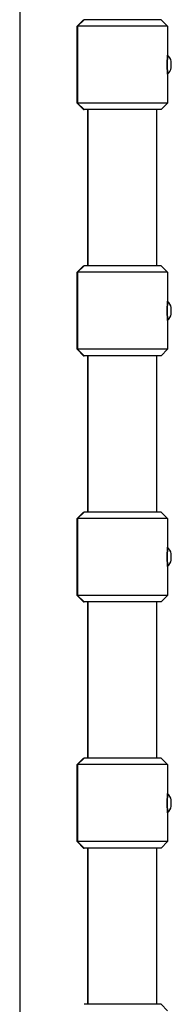
# Model space of a CAD drawing. Units: millimetres. Extents: x -7393 to 7468, y -10901 to -1508.
# Drawn here: x 2284 to 2355, y -7948 to -7488 of the extents above; entities that cross this region are included whole.
import ezdxf

# ---------------------------------------------------------------- set-up
doc = ezdxf.new("R2010")
doc.units = ezdxf.units.MM
doc.layers.add('Системный слой', color=7, linetype='Continuous')

# ---------------------------------------------------------------- blocks, each defined once
blk = doc.blocks.new('КР-02')
at = {"layer": 'Системный слой'}
for p, q in [((2283.68, -7397.22), (2283.68, -8195.02)), ((2310.59, -7490.62), (2313.59, -7487.62)), ((2310.77, -7490.62), (2313.77, -7487.62)), ((2313.59, -7487.62), (2313.77, -7487.62)), ((2349.77, -7487.62), (2313.77, -7487.62)), ((2352.77, -7490.62), (2349.77, -7487.62)), ((2310.59, -7526.62), (2310.59, -7490.62)), ((2310.59, -7490.62), (2310.77, -7490.62)), ((2310.77, -7490.62), (2310.77, -7508.61)), ((2352.77, -7490.62), (2310.77, -7490.62)), ((2352.77, -7490.62), (2352.77, -7505.62)), ((2352.76, -7506.12), (2352.76, -7506.12)), ((2352.77, -7506.12), (2352.77, -7506.12)), ((2310.77, -7508.62), (2310.77, -7526.62)), ((2352.76, -7511.12), (2352.76, -7511.12)), ((2352.77, -7511.12), (2352.77, -7511.12)), ((2352.77, -7511.62), (2352.77, -7526.62)), ((2310.59, -7526.62), (2310.77, -7526.62)), ((2310.59, -7526.62), (2313.59, -7529.62)), ((2310.77, -7526.62), (2313.77, -7529.62)), ((2352.77, -7526.62), (2310.77, -7526.62)), ((2313.59, -7529.62), (2313.77, -7529.62)), ((2349.77, -7529.62), (2313.77, -7529.62)), ((2315.59, -7602.62), (2315.59, -7529.62)), ((2315.77, -7602.62), (2315.77, -7529.62)), ((2347.77, -7602.62), (2347.77, -7529.62)), ((2352.77, -7526.62), (2349.77, -7529.62)), ((2310.59, -7605.62), (2313.59, -7602.62)), ((2310.77, -7605.62), (2313.77, -7602.62)), ((2313.59, -7602.62), (2313.77, -7602.62)), ((2349.77, -7602.62), (2313.77, -7602.62)), ((2352.77, -7605.62), (2349.77, -7602.62)), ((2310.59, -7641.62), (2310.59, -7605.62)), ((2310.59, -7605.62), (2310.77, -7605.62)), ((2310.77, -7605.62), (2310.77, -7623.61)), ((2352.77, -7605.62), (2310.77, -7605.62)), ((2352.77, -7605.62), (2352.77, -7620.62)), ((2352.76, -7621.12), (2352.76, -7621.12)), ((2352.77, -7621.12), (2352.77, -7621.12)), ((2310.77, -7623.62), (2310.77, -7641.62)), ((2352.76, -7626.12), (2352.76, -7626.12)), ((2352.77, -7626.12), (2352.77, -7626.12)), ((2352.77, -7626.62), (2352.77, -7641.62)), ((2310.59, -7641.62), (2310.77, -7641.62)), ((2310.59, -7641.62), (2313.59, -7644.62)), ((2310.77, -7641.62), (2313.77, -7644.62)), ((2352.77, -7641.62), (2310.77, -7641.62)), ((2313.59, -7644.62), (2313.77, -7644.62)), ((2349.77, -7644.62), (2313.77, -7644.62)), ((2315.59, -7717.62), (2315.59, -7644.62)), ((2315.77, -7717.62), (2315.77, -7644.62)), ((2347.77, -7717.62), (2347.77, -7644.62)), ((2352.77, -7641.62), (2349.77, -7644.62)), ((2310.59, -7720.62), (2313.59, -7717.62)), ((2310.77, -7720.62), (2313.77, -7717.62)), ((2313.59, -7717.62), (2313.77, -7717.62)), ((2349.77, -7717.62), (2313.77, -7717.62)), ((2352.77, -7720.62), (2349.77, -7717.62)), ((2310.59, -7756.62), (2310.59, -7720.62)), ((2310.59, -7720.62), (2310.77, -7720.62)), ((2310.77, -7720.62), (2310.77, -7738.61)), ((2352.77, -7720.62), (2310.77, -7720.62)), ((2352.77, -7720.62), (2352.77, -7735.62)), ((2352.76, -7736.12), (2352.76, -7736.12)), ((2352.77, -7736.12), (2352.77, -7736.12)), ((2310.77, -7738.62), (2310.77, -7756.62)), ((2352.76, -7741.12), (2352.76, -7741.12)), ((2352.77, -7741.12), (2352.77, -7741.12)), ((2352.77, -7741.62), (2352.77, -7756.62)), ((2310.59, -7756.62), (2310.77, -7756.62)), ((2310.59, -7756.62), (2313.59, -7759.62)), ((2310.77, -7756.62), (2313.77, -7759.62)), ((2352.77, -7756.62), (2310.77, -7756.62)), ((2313.59, -7759.62), (2313.77, -7759.62)), ((2349.77, -7759.62), (2313.77, -7759.62)), ((2315.59, -7832.62), (2315.59, -7759.62)), ((2315.77, -7832.62), (2315.77, -7759.62)), ((2347.77, -7832.62), (2347.77, -7759.62)), ((2352.77, -7756.62), (2349.77, -7759.62)), ((2310.59, -7835.62), (2313.59, -7832.62)), ((2310.77, -7835.62), (2313.77, -7832.62)), ((2313.59, -7832.62), (2313.77, -7832.62)), ((2349.77, -7832.62), (2313.77, -7832.62)), ((2352.77, -7835.62), (2349.77, -7832.62)), ((2310.59, -7871.62), (2310.59, -7835.62)), ((2310.59, -7835.62), (2310.77, -7835.62)), ((2310.77, -7835.62), (2310.77, -7853.61)), ((2352.77, -7835.62), (2310.77, -7835.62)), ((2352.77, -7835.62), (2352.77, -7850.62)), ((2352.76, -7851.12), (2352.76, -7851.12)), ((2352.77, -7851.12), (2352.77, -7851.12)), ((2310.77, -7853.62), (2310.77, -7871.62)), ((2352.76, -7856.12), (2352.76, -7856.12)), ((2352.77, -7856.12), (2352.77, -7856.12)), ((2352.77, -7856.62), (2352.77, -7871.62)), ((2310.59, -7871.62), (2310.77, -7871.62)), ((2310.59, -7871.62), (2313.59, -7874.62)), ((2310.77, -7871.62), (2313.77, -7874.62)), ((2352.77, -7871.62), (2310.77, -7871.62)), ((2313.59, -7874.62), (2313.77, -7874.62)), ((2349.77, -7874.62), (2313.77, -7874.62)), ((2315.59, -7947.62), (2315.59, -7874.62)), ((2315.77, -7947.62), (2315.77, -7874.62)), ((2347.77, -7947.62), (2347.77, -7874.62)), ((2352.77, -7871.62), (2349.77, -7874.62)), ((2349.77, -7947.62), (2313.77, -7947.62)), ((2352.77, -7950.62), (2349.77, -7947.62))]:
    blk.add_line(p, q, dxfattribs=at)
for centre, start, end in [((2348.71, -7508.62), 14.325, 47.925), ((2348.71, -7508.62), 312.075, 345.675), ((2348.71, -7623.62), 14.325, 47.925), ((2348.71, -7623.62), 312.075, 345.675), ((2348.71, -7738.62), 14.325, 47.925), ((2348.71, -7738.62), 312.075, 345.675), ((2348.71, -7853.62), 14.325, 47.925), ((2348.71, -7853.62), 312.075, 345.675)]:
    blk.add_arc(centre, 6.06, start, end, dxfattribs=at)
for centre, major_axis, ratio, start_param, end_param in [((2331.61, -7508.62), (0, -21), 1, 4.58674, 4.838038), ((2352.67, -7508.62), (0, 2.4), 0.000257, 4.712389, 5.862304), ((2352.76, -7508.62), (0, 4.5), 0.000257, -0.994475, -0.867056), ((2352.76, -7508.62), (0, 4.5), 0.000257, 0.870797, 0.985462), ((2352.76, -7508.62), (0, 2.5), 0.000257, 6.084311, 6.291561), ((2352.76, -7508.62), (0, 2.5), 0.000257, 6.084311, 6.291561), ((2352.76, -7508.62), (0, 2.5), 0.000257, 0.008376, 0.039051), ((2352.77, -7508.62), (0, 4.5), 0.000257, 4.712389, 6.282953), ((2352.77, -7508.62), (0, 4.5), 0.000257, 0.842977, 0.985462), ((2352.77, -7508.62), (0, 2.5), 0.000257, 4.712389, 6.291561), ((2352.77, -7508.62), (0, 2.5), 0.000257, 4.712389, 6.291561), ((2352.77, -7508.62), (0, 2.5), 0.000257, 0.008376, 0.039051), ((2354.58, -7508.62), (0, 1.5), 0.000257, 4.712389, 6.283185), ((2331.77, -7508.62), (14.85, -14.85), 0.999743, 3.926862, 3.927119), ((2331.77, -7508.62), (-14.85, -14.85), 0.999743, 5.497659, 5.497916), ((2352.67, -7508.62), (0, 2.4), 0.000257, 3.562474, 4.712389), ((2352.76, -7508.62), (0, 4.5), 0.000257, 4.008649, 4.136068), ((2352.76, -7508.62), (0, 2.5), 0.000257, 3.133217, 3.340467), ((2352.76, -7508.62), (0, 2.5), 0.000257, 3.133217, 3.340467), ((2352.76, -7508.62), (0, 4.5), 0.000257, -4.127055, -4.01239), ((2352.76, -7508.62), (0, 2.5), 0.000257, -3.180644, -3.149968), ((2352.77, -7508.62), (0, 4.5), 0.000257, 3.141825, 4.712389), ((2352.77, -7508.62), (0, 2.5), 0.000257, 3.133217, 4.712389), ((2352.77, -7508.62), (0, 2.5), 0.000257, 3.133217, 4.712389), ((2352.77, -7508.62), (0, 4.5), 0.000257, -4.127055, -3.984569), ((2352.77, -7508.62), (0, 2.5), 0.000257, -3.180644, -3.149968), ((2354.58, -7508.62), (0, 1.5), 0.000257, 3.142599, 4.712389), ((2331.61, -7623.62), (0, -21), 1, 4.58674, 4.838038), ((2352.67, -7623.62), (0, 2.4), 0.000257, 4.712389, 5.862304), ((2352.76, -7623.62), (0, 4.5), 0.000257, -0.994475, -0.867056), ((2352.76, -7623.62), (0, 4.5), 0.000257, 0.870797, 0.985462), ((2352.76, -7623.62), (0, 2.5), 0.000257, 6.084311, 6.291561), ((2352.76, -7623.62), (0, 2.5), 0.000257, 6.084311, 6.291561), ((2352.76, -7623.62), (0, 2.5), 0.000257, 0.008376, 0.039051), ((2352.77, -7623.62), (0, 4.5), 0.000257, 4.712389, 6.282953), ((2352.77, -7623.62), (0, 4.5), 0.000257, 0.842977, 0.985462), ((2352.77, -7623.62), (0, 2.5), 0.000257, 4.712389, 6.291561), ((2352.77, -7623.62), (0, 2.5), 0.000257, 4.712389, 6.291561), ((2352.77, -7623.62), (0, 2.5), 0.000257, 0.008376, 0.039051), ((2354.58, -7623.62), (0, 1.5), 0.000257, 4.712389, 6.283185), ((2331.77, -7623.62), (14.85, -14.85), 0.999743, 3.926862, 3.927119), ((2331.77, -7623.62), (-14.85, -14.85), 0.999743, 5.497659, 5.497916), ((2352.67, -7623.62), (0, 2.4), 0.000257, 3.562474, 4.712389), ((2352.76, -7623.62), (0, 4.5), 0.000257, 4.008649, 4.136068), ((2352.76, -7623.62), (0, 2.5), 0.000257, 3.133217, 3.340467), ((2352.76, -7623.62), (0, 2.5), 0.000257, 3.133217, 3.340467), ((2352.76, -7623.62), (0, 4.5), 0.000257, -4.127055, -4.01239), ((2352.76, -7623.62), (0, 2.5), 0.000257, -3.180644, -3.149968), ((2352.77, -7623.62), (0, 4.5), 0.000257, 3.141825, 4.712389), ((2352.77, -7623.62), (0, 2.5), 0.000257, 3.133217, 4.712389), ((2352.77, -7623.62), (0, 2.5), 0.000257, 3.133217, 4.712389), ((2352.77, -7623.62), (0, 4.5), 0.000257, -4.127055, -3.984569), ((2352.77, -7623.62), (0, 2.5), 0.000257, -3.180644, -3.149968), ((2354.58, -7623.62), (0, 1.5), 0.000257, 3.142599, 4.712389), ((2331.61, -7738.62), (0, -21), 1, 4.58674, 4.838038), ((2352.67, -7738.62), (0, 2.4), 0.000257, 4.712389, 5.862304), ((2352.76, -7738.62), (0, 4.5), 0.000257, -0.994475, -0.867056), ((2352.76, -7738.62), (0, 4.5), 0.000257, 0.870797, 0.985462), ((2352.76, -7738.62), (0, 2.5), 0.000257, 6.084311, 6.291561), ((2352.76, -7738.62), (0, 2.5), 0.000257, 6.084311, 6.291561), ((2352.76, -7738.62), (0, 2.5), 0.000257, 0.008376, 0.039051), ((2352.77, -7738.62), (0, 4.5), 0.000257, 4.712389, 6.282953), ((2352.77, -7738.62), (0, 4.5), 0.000257, 0.842977, 0.985462), ((2352.77, -7738.62), (0, 2.5), 0.000257, 4.712389, 6.291561), ((2352.77, -7738.62), (0, 2.5), 0.000257, 4.712389, 6.291561), ((2352.77, -7738.62), (0, 2.5), 0.000257, 0.008376, 0.039051), ((2354.58, -7738.62), (0, 1.5), 0.000257, 4.712389, 6.283185), ((2331.77, -7738.62), (14.85, -14.85), 0.999743, 3.926862, 3.927119), ((2331.77, -7738.62), (-14.85, -14.85), 0.999743, 5.497659, 5.497916), ((2352.67, -7738.62), (0, 2.4), 0.000257, 3.562474, 4.712389), ((2352.76, -7738.62), (0, 4.5), 0.000257, 4.008649, 4.136068), ((2352.76, -7738.62), (0, 2.5), 0.000257, 3.133217, 3.340467), ((2352.76, -7738.62), (0, 2.5), 0.000257, 3.133217, 3.340467), ((2352.76, -7738.62), (0, 4.5), 0.000257, -4.127055, -4.01239), ((2352.76, -7738.62), (0, 2.5), 0.000257, -3.180644, -3.149968), ((2352.77, -7738.62), (0, 4.5), 0.000257, 3.141825, 4.712389), ((2352.77, -7738.62), (0, 2.5), 0.000257, 3.133217, 4.712389), ((2352.77, -7738.62), (0, 2.5), 0.000257, 3.133217, 4.712389), ((2352.77, -7738.62), (0, 4.5), 0.000257, -4.127055, -3.984569), ((2352.77, -7738.62), (0, 2.5), 0.000257, -3.180644, -3.149968), ((2354.58, -7738.62), (0, 1.5), 0.000257, 3.142599, 4.712389), ((2331.61, -7853.62), (0, -21), 1, 4.58674, 4.838038), ((2352.67, -7853.62), (0, 2.4), 0.000257, 4.712389, 5.862304), ((2352.76, -7853.62), (0, 4.5), 0.000257, -0.994475, -0.867056), ((2352.76, -7853.62), (0, 4.5), 0.000257, 0.870797, 0.985462), ((2352.76, -7853.62), (0, 2.5), 0.000257, 6.084311, 6.291561), ((2352.76, -7853.62), (0, 2.5), 0.000257, 6.084311, 6.291561), ((2352.76, -7853.62), (0, 2.5), 0.000257, 0.008376, 0.039051), ((2352.77, -7853.62), (0, 4.5), 0.000257, 4.712389, 6.282953), ((2352.77, -7853.62), (0, 4.5), 0.000257, 0.842977, 0.985462), ((2352.77, -7853.62), (0, 2.5), 0.000257, 4.712389, 6.291561), ((2352.77, -7853.62), (0, 2.5), 0.000257, 4.712389, 6.291561), ((2352.77, -7853.62), (0, 2.5), 0.000257, 0.008376, 0.039051), ((2354.58, -7853.62), (0, 1.5), 0.000257, 4.712389, 6.283185), ((2331.77, -7853.62), (14.85, -14.85), 0.999743, 3.926862, 3.927119), ((2331.77, -7853.62), (-14.85, -14.85), 0.999743, 5.497659, 5.497916), ((2352.67, -7853.62), (0, 2.4), 0.000257, 3.562474, 4.712389), ((2352.76, -7853.62), (0, 4.5), 0.000257, 4.008649, 4.136068), ((2352.76, -7853.62), (0, 2.5), 0.000257, 3.133217, 3.340467), ((2352.76, -7853.62), (0, 2.5), 0.000257, 3.133217, 3.340467), ((2352.76, -7853.62), (0, 4.5), 0.000257, -4.127055, -4.01239), ((2352.76, -7853.62), (0, 2.5), 0.000257, -3.180644, -3.149968), ((2352.77, -7853.62), (0, 4.5), 0.000257, 3.141825, 4.712389), ((2352.77, -7853.62), (0, 2.5), 0.000257, 3.133217, 4.712389), ((2352.77, -7853.62), (0, 2.5), 0.000257, 3.133217, 4.712389), ((2352.77, -7853.62), (0, 4.5), 0.000257, -4.127055, -3.984569), ((2352.77, -7853.62), (0, 2.5), 0.000257, -3.180644, -3.149968), ((2354.58, -7853.62), (0, 1.5), 0.000257, 3.142599, 4.712389)]:
    blk.add_ellipse(centre, major_axis=major_axis, ratio=ratio, start_param=start_param, end_param=end_param, dxfattribs=at)
for points, knots in [([(2352.77, -7505.62), (2352.77, -7505.62), (2352.77, -7505.64), (2352.76, -7505.7), (2352.75, -7505.76), (2352.74, -7505.84), (2352.73, -7505.95), (2352.71, -7506.08), (2352.69, -7506.25), (2352.67, -7506.43), (2352.65, -7506.65), (2352.63, -7506.9), (2352.6, -7507.21), (2352.58, -7507.54), (2352.57, -7507.9), (2352.56, -7508.27), (2352.56, -7508.64), (2352.56, -7509.01), (2352.57, -7509.38), (2352.59, -7509.74), (2352.61, -7510.07), (2352.63, -7510.37), (2352.65, -7510.62), (2352.67, -7510.83), (2352.69, -7511.01), (2352.71, -7511.18), (2352.73, -7511.34), (2352.75, -7511.47), (2352.76, -7511.56), (2352.77, -7511.61), (2352.77, -7511.62), (2352.77, -7511.62)], [0, 0, 0, 0, 1.634191, 2.424189, 3.179128, 3.915782, 4.821076, 5.770696, 6.764009, 7.68501, 8.67641, 9.808033, 11.009446, 12.279533, 13.548499, 14.815756, 16.082365, 17.348137, 18.613721, 19.878953, 21.14408, 22.34114, 23.470238, 24.461524, 25.382995, 26.380024, 27.518943, 28.799568, 29.829152, 31.108826, 32, 32, 32, 32]), ([(2352.77, -7506.12), (2352.77, -7506.12), (2352.77, -7506.12), (2352.77, -7506.13), (2352.77, -7506.13), (2352.77, -7506.13), (2352.77, -7506.14), (2352.77, -7506.15), (2352.77, -7506.15), (2352.76, -7506.16), (2352.76, -7506.16), (2352.76, -7506.16), (2352.76, -7506.17), (2352.76, -7506.17), (2352.76, -7506.17), (2352.76, -7506.17), (2352.75, -7506.17), (2352.75, -7506.18), (2352.75, -7506.18), (2352.74, -7506.19), (2352.74, -7506.19), (2352.73, -7506.2), (2352.73, -7506.2), (2352.72, -7506.2), (2352.72, -7506.21), (2352.71, -7506.21), (2352.71, -7506.21), (2352.71, -7506.21), (2352.7, -7506.21), (2352.7, -7506.21), (2352.7, -7506.21), (2352.7, -7506.21)], [0, 0, 0, 0, 1.409423, 1.409423, 1.591148, 1.591148, 2.299428, 2.299428, 3.064269, 3.064269, 3.813007, 3.813007, 3.839228, 3.839228, 3.920142, 3.920142, 4.61372, 4.61372, 5.388469, 5.388469, 6.163149, 6.163149, 6.9378, 6.9378, 7.712437, 7.712437, 8.083391, 8.083391, 8.487066, 8.487066, 8.964505, 8.964505, 8.964505, 8.964505]), ([(2352.76, -7506.12), (2352.76, -7506.12), (2352.76, -7506.12), (2352.76, -7506.13), (2352.76, -7506.13), (2352.76, -7506.13), (2352.76, -7506.14), (2352.75, -7506.15), (2352.75, -7506.15), (2352.75, -7506.16), (2352.75, -7506.16), (2352.75, -7506.16), (2352.75, -7506.17), (2352.75, -7506.17), (2352.75, -7506.17), (2352.74, -7506.17), (2352.74, -7506.17), (2352.74, -7506.18), (2352.73, -7506.18), (2352.73, -7506.19), (2352.73, -7506.19), (2352.72, -7506.2), (2352.72, -7506.2), (2352.71, -7506.2), (2352.7, -7506.21), (2352.7, -7506.21), (2352.7, -7506.21), (2352.7, -7506.21)], [0, 0, 0, 0, 1.409423, 1.409423, 1.591148, 1.591148, 2.299428, 2.299428, 3.064269, 3.064269, 3.813007, 3.813007, 3.839228, 3.839228, 3.920142, 3.920142, 4.61372, 4.61372, 5.388469, 5.388469, 6.163149, 6.163149, 6.9378, 6.9378, 7.712437, 7.712437, 8.083391, 8.083391, 8.083391, 8.083391]), ([(2352.77, -7511.12), (2352.77, -7511.12), (2352.77, -7511.11), (2352.77, -7511.1), (2352.77, -7511.1), (2352.77, -7511.1), (2352.77, -7511.1), (2352.77, -7511.09), (2352.77, -7511.08), (2352.76, -7511.08), (2352.76, -7511.07), (2352.76, -7511.07), (2352.76, -7511.07), (2352.76, -7511.07), (2352.76, -7511.07), (2352.76, -7511.06), (2352.75, -7511.06), (2352.75, -7511.05), (2352.75, -7511.05), (2352.74, -7511.05), (2352.74, -7511.04), (2352.73, -7511.04), (2352.73, -7511.03), (2352.72, -7511.03), (2352.72, -7511.03), (2352.71, -7511.03), (2352.71, -7511.02), (2352.71, -7511.02), (2352.7, -7511.02), (2352.7, -7511.02), (2352.7, -7511.02), (2352.7, -7511.02)], [0, 0, 0, 0, 1.409423, 1.409423, 1.591148, 1.591148, 2.299428, 2.299428, 3.064269, 3.064269, 3.813007, 3.813007, 3.839228, 3.839228, 3.920142, 3.920142, 4.61372, 4.61372, 5.388469, 5.388469, 6.163149, 6.163149, 6.9378, 6.9378, 7.712437, 7.712437, 8.083391, 8.083391, 8.487066, 8.487066, 8.964505, 8.964505, 8.964505, 8.964505]), ([(2352.76, -7511.12), (2352.76, -7511.12), (2352.76, -7511.11), (2352.76, -7511.1), (2352.76, -7511.1), (2352.76, -7511.1), (2352.76, -7511.1), (2352.75, -7511.09), (2352.75, -7511.08), (2352.75, -7511.08), (2352.75, -7511.07), (2352.75, -7511.07), (2352.75, -7511.07), (2352.75, -7511.07), (2352.75, -7511.07), (2352.74, -7511.06), (2352.74, -7511.06), (2352.74, -7511.05), (2352.73, -7511.05), (2352.73, -7511.05), (2352.73, -7511.04), (2352.72, -7511.04), (2352.72, -7511.03), (2352.71, -7511.03), (2352.7, -7511.03), (2352.7, -7511.03), (2352.7, -7511.02), (2352.7, -7511.02)], [0, 0, 0, 0, 1.409423, 1.409423, 1.591148, 1.591148, 2.299428, 2.299428, 3.064269, 3.064269, 3.813007, 3.813007, 3.839228, 3.839228, 3.920142, 3.920142, 4.61372, 4.61372, 5.388469, 5.388469, 6.163149, 6.163149, 6.9378, 6.9378, 7.712437, 7.712437, 8.083391, 8.083391, 8.083391, 8.083391]), ([(2352.77, -7620.62), (2352.77, -7620.62), (2352.77, -7620.64), (2352.76, -7620.7), (2352.75, -7620.76), (2352.74, -7620.84), (2352.73, -7620.95), (2352.71, -7621.08), (2352.69, -7621.25), (2352.67, -7621.43), (2352.65, -7621.65), (2352.63, -7621.9), (2352.6, -7622.21), (2352.58, -7622.54), (2352.57, -7622.9), (2352.56, -7623.27), (2352.56, -7623.64), (2352.56, -7624.01), (2352.57, -7624.38), (2352.59, -7624.74), (2352.61, -7625.07), (2352.63, -7625.37), (2352.65, -7625.62), (2352.67, -7625.83), (2352.69, -7626.01), (2352.71, -7626.18), (2352.73, -7626.34), (2352.75, -7626.47), (2352.76, -7626.56), (2352.77, -7626.61), (2352.77, -7626.62), (2352.77, -7626.62)], [0, 0, 0, 0, 1.634191, 2.424189, 3.179128, 3.915782, 4.821076, 5.770696, 6.764009, 7.68501, 8.67641, 9.808033, 11.009446, 12.279533, 13.548499, 14.815756, 16.082365, 17.348137, 18.613721, 19.878953, 21.14408, 22.34114, 23.470238, 24.461524, 25.382995, 26.380024, 27.518943, 28.799568, 29.829152, 31.108826, 32, 32, 32, 32]), ([(2352.77, -7621.12), (2352.77, -7621.12), (2352.77, -7621.12), (2352.77, -7621.13), (2352.77, -7621.13), (2352.77, -7621.13), (2352.77, -7621.14), (2352.77, -7621.15), (2352.77, -7621.15), (2352.76, -7621.16), (2352.76, -7621.16), (2352.76, -7621.16), (2352.76, -7621.17), (2352.76, -7621.17), (2352.76, -7621.17), (2352.76, -7621.17), (2352.75, -7621.17), (2352.75, -7621.18), (2352.75, -7621.18), (2352.74, -7621.19), (2352.74, -7621.19), (2352.73, -7621.2), (2352.73, -7621.2), (2352.72, -7621.2), (2352.72, -7621.21), (2352.71, -7621.21), (2352.71, -7621.21), (2352.71, -7621.21), (2352.7, -7621.21), (2352.7, -7621.21), (2352.7, -7621.21), (2352.7, -7621.21)], [0, 0, 0, 0, 1.409423, 1.409423, 1.591148, 1.591148, 2.299428, 2.299428, 3.064269, 3.064269, 3.813007, 3.813007, 3.839228, 3.839228, 3.920142, 3.920142, 4.61372, 4.61372, 5.388469, 5.388469, 6.163149, 6.163149, 6.9378, 6.9378, 7.712437, 7.712437, 8.083391, 8.083391, 8.487066, 8.487066, 8.964505, 8.964505, 8.964505, 8.964505]), ([(2352.76, -7621.12), (2352.76, -7621.12), (2352.76, -7621.12), (2352.76, -7621.13), (2352.76, -7621.13), (2352.76, -7621.13), (2352.76, -7621.14), (2352.75, -7621.15), (2352.75, -7621.15), (2352.75, -7621.16), (2352.75, -7621.16), (2352.75, -7621.16), (2352.75, -7621.17), (2352.75, -7621.17), (2352.75, -7621.17), (2352.74, -7621.17), (2352.74, -7621.17), (2352.74, -7621.18), (2352.73, -7621.18), (2352.73, -7621.19), (2352.73, -7621.19), (2352.72, -7621.2), (2352.72, -7621.2), (2352.71, -7621.2), (2352.7, -7621.21), (2352.7, -7621.21), (2352.7, -7621.21), (2352.7, -7621.21)], [0, 0, 0, 0, 1.409423, 1.409423, 1.591148, 1.591148, 2.299428, 2.299428, 3.064269, 3.064269, 3.813007, 3.813007, 3.839228, 3.839228, 3.920142, 3.920142, 4.61372, 4.61372, 5.388469, 5.388469, 6.163149, 6.163149, 6.9378, 6.9378, 7.712437, 7.712437, 8.083391, 8.083391, 8.083391, 8.083391]), ([(2352.77, -7626.12), (2352.77, -7626.12), (2352.77, -7626.11), (2352.77, -7626.1), (2352.77, -7626.1), (2352.77, -7626.1), (2352.77, -7626.1), (2352.77, -7626.09), (2352.77, -7626.08), (2352.76, -7626.08), (2352.76, -7626.07), (2352.76, -7626.07), (2352.76, -7626.07), (2352.76, -7626.07), (2352.76, -7626.07), (2352.76, -7626.06), (2352.75, -7626.06), (2352.75, -7626.05), (2352.75, -7626.05), (2352.74, -7626.05), (2352.74, -7626.04), (2352.73, -7626.04), (2352.73, -7626.03), (2352.72, -7626.03), (2352.72, -7626.03), (2352.71, -7626.03), (2352.71, -7626.02), (2352.71, -7626.02), (2352.7, -7626.02), (2352.7, -7626.02), (2352.7, -7626.02), (2352.7, -7626.02)], [0, 0, 0, 0, 1.409423, 1.409423, 1.591148, 1.591148, 2.299428, 2.299428, 3.064269, 3.064269, 3.813007, 3.813007, 3.839228, 3.839228, 3.920142, 3.920142, 4.61372, 4.61372, 5.388469, 5.388469, 6.163149, 6.163149, 6.9378, 6.9378, 7.712437, 7.712437, 8.083391, 8.083391, 8.487066, 8.487066, 8.964505, 8.964505, 8.964505, 8.964505]), ([(2352.76, -7626.12), (2352.76, -7626.12), (2352.76, -7626.11), (2352.76, -7626.1), (2352.76, -7626.1), (2352.76, -7626.1), (2352.76, -7626.1), (2352.75, -7626.09), (2352.75, -7626.08), (2352.75, -7626.08), (2352.75, -7626.07), (2352.75, -7626.07), (2352.75, -7626.07), (2352.75, -7626.07), (2352.75, -7626.07), (2352.74, -7626.06), (2352.74, -7626.06), (2352.74, -7626.05), (2352.73, -7626.05), (2352.73, -7626.05), (2352.73, -7626.04), (2352.72, -7626.04), (2352.72, -7626.03), (2352.71, -7626.03), (2352.7, -7626.03), (2352.7, -7626.03), (2352.7, -7626.02), (2352.7, -7626.02)], [0, 0, 0, 0, 1.409423, 1.409423, 1.591148, 1.591148, 2.299428, 2.299428, 3.064269, 3.064269, 3.813007, 3.813007, 3.839228, 3.839228, 3.920142, 3.920142, 4.61372, 4.61372, 5.388469, 5.388469, 6.163149, 6.163149, 6.9378, 6.9378, 7.712437, 7.712437, 8.083391, 8.083391, 8.083391, 8.083391]), ([(2352.77, -7735.62), (2352.77, -7735.62), (2352.77, -7735.64), (2352.76, -7735.7), (2352.75, -7735.76), (2352.74, -7735.84), (2352.73, -7735.95), (2352.71, -7736.08), (2352.69, -7736.25), (2352.67, -7736.43), (2352.65, -7736.65), (2352.63, -7736.9), (2352.6, -7737.21), (2352.58, -7737.54), (2352.57, -7737.9), (2352.56, -7738.27), (2352.56, -7738.64), (2352.56, -7739.01), (2352.57, -7739.38), (2352.59, -7739.74), (2352.61, -7740.07), (2352.63, -7740.37), (2352.65, -7740.62), (2352.67, -7740.83), (2352.69, -7741.01), (2352.71, -7741.18), (2352.73, -7741.34), (2352.75, -7741.47), (2352.76, -7741.56), (2352.77, -7741.61), (2352.77, -7741.62), (2352.77, -7741.62)], [0, 0, 0, 0, 1.634191, 2.424189, 3.179128, 3.915782, 4.821076, 5.770696, 6.764009, 7.68501, 8.67641, 9.808033, 11.009446, 12.279533, 13.548499, 14.815756, 16.082365, 17.348137, 18.613721, 19.878953, 21.14408, 22.34114, 23.470238, 24.461524, 25.382995, 26.380024, 27.518943, 28.799568, 29.829152, 31.108826, 32, 32, 32, 32]), ([(2352.76, -7736.12), (2352.76, -7736.12), (2352.76, -7736.12), (2352.76, -7736.13), (2352.76, -7736.13), (2352.76, -7736.13), (2352.76, -7736.14), (2352.75, -7736.15), (2352.75, -7736.15), (2352.75, -7736.16), (2352.75, -7736.16), (2352.75, -7736.16), (2352.75, -7736.17), (2352.75, -7736.17), (2352.75, -7736.17), (2352.74, -7736.17), (2352.74, -7736.17), (2352.74, -7736.18), (2352.73, -7736.18), (2352.73, -7736.19), (2352.73, -7736.19), (2352.72, -7736.2), (2352.72, -7736.2), (2352.71, -7736.2), (2352.7, -7736.21), (2352.7, -7736.21), (2352.7, -7736.21), (2352.7, -7736.21)], [0, 0, 0, 0, 1.409423, 1.409423, 1.591148, 1.591148, 2.299428, 2.299428, 3.064269, 3.064269, 3.813007, 3.813007, 3.839228, 3.839228, 3.920142, 3.920142, 4.61372, 4.61372, 5.388469, 5.388469, 6.163149, 6.163149, 6.9378, 6.9378, 7.712437, 7.712437, 8.083391, 8.083391, 8.083391, 8.083391]), ([(2352.77, -7736.12), (2352.77, -7736.12), (2352.77, -7736.12), (2352.77, -7736.13), (2352.77, -7736.13), (2352.77, -7736.13), (2352.77, -7736.14), (2352.77, -7736.15), (2352.77, -7736.15), (2352.76, -7736.16), (2352.76, -7736.16), (2352.76, -7736.16), (2352.76, -7736.17), (2352.76, -7736.17), (2352.76, -7736.17), (2352.76, -7736.17), (2352.75, -7736.17), (2352.75, -7736.18), (2352.75, -7736.18), (2352.74, -7736.19), (2352.74, -7736.19), (2352.73, -7736.2), (2352.73, -7736.2), (2352.72, -7736.2), (2352.72, -7736.21), (2352.71, -7736.21), (2352.71, -7736.21), (2352.71, -7736.21), (2352.7, -7736.21), (2352.7, -7736.21), (2352.7, -7736.21), (2352.7, -7736.21)], [0, 0, 0, 0, 1.409423, 1.409423, 1.591148, 1.591148, 2.299428, 2.299428, 3.064269, 3.064269, 3.813007, 3.813007, 3.839228, 3.839228, 3.920142, 3.920142, 4.61372, 4.61372, 5.388469, 5.388469, 6.163149, 6.163149, 6.9378, 6.9378, 7.712437, 7.712437, 8.083391, 8.083391, 8.487066, 8.487066, 8.964505, 8.964505, 8.964505, 8.964505]), ([(2352.76, -7741.12), (2352.76, -7741.12), (2352.76, -7741.11), (2352.76, -7741.1), (2352.76, -7741.1), (2352.76, -7741.1), (2352.76, -7741.1), (2352.75, -7741.09), (2352.75, -7741.08), (2352.75, -7741.08), (2352.75, -7741.07), (2352.75, -7741.07), (2352.75, -7741.07), (2352.75, -7741.07), (2352.75, -7741.07), (2352.74, -7741.06), (2352.74, -7741.06), (2352.74, -7741.05), (2352.73, -7741.05), (2352.73, -7741.05), (2352.73, -7741.04), (2352.72, -7741.04), (2352.72, -7741.03), (2352.71, -7741.03), (2352.7, -7741.03), (2352.7, -7741.03), (2352.7, -7741.02), (2352.7, -7741.02)], [0, 0, 0, 0, 1.409423, 1.409423, 1.591148, 1.591148, 2.299428, 2.299428, 3.064269, 3.064269, 3.813007, 3.813007, 3.839228, 3.839228, 3.920142, 3.920142, 4.61372, 4.61372, 5.388469, 5.388469, 6.163149, 6.163149, 6.9378, 6.9378, 7.712437, 7.712437, 8.083391, 8.083391, 8.083391, 8.083391]), ([(2352.77, -7741.12), (2352.77, -7741.12), (2352.77, -7741.11), (2352.77, -7741.1), (2352.77, -7741.1), (2352.77, -7741.1), (2352.77, -7741.1), (2352.77, -7741.09), (2352.77, -7741.08), (2352.76, -7741.08), (2352.76, -7741.07), (2352.76, -7741.07), (2352.76, -7741.07), (2352.76, -7741.07), (2352.76, -7741.07), (2352.76, -7741.06), (2352.75, -7741.06), (2352.75, -7741.05), (2352.75, -7741.05), (2352.74, -7741.05), (2352.74, -7741.04), (2352.73, -7741.04), (2352.73, -7741.03), (2352.72, -7741.03), (2352.72, -7741.03), (2352.71, -7741.03), (2352.71, -7741.02), (2352.71, -7741.02), (2352.7, -7741.02), (2352.7, -7741.02), (2352.7, -7741.02), (2352.7, -7741.02)], [0, 0, 0, 0, 1.409423, 1.409423, 1.591148, 1.591148, 2.299428, 2.299428, 3.064269, 3.064269, 3.813007, 3.813007, 3.839228, 3.839228, 3.920142, 3.920142, 4.61372, 4.61372, 5.388469, 5.388469, 6.163149, 6.163149, 6.9378, 6.9378, 7.712437, 7.712437, 8.083391, 8.083391, 8.487066, 8.487066, 8.964505, 8.964505, 8.964505, 8.964505]), ([(2352.77, -7850.62), (2352.77, -7850.62), (2352.77, -7850.64), (2352.76, -7850.7), (2352.75, -7850.76), (2352.74, -7850.84), (2352.73, -7850.95), (2352.71, -7851.08), (2352.69, -7851.25), (2352.67, -7851.43), (2352.65, -7851.65), (2352.63, -7851.9), (2352.6, -7852.21), (2352.58, -7852.54), (2352.57, -7852.9), (2352.56, -7853.27), (2352.56, -7853.64), (2352.56, -7854.01), (2352.57, -7854.38), (2352.59, -7854.74), (2352.61, -7855.07), (2352.63, -7855.37), (2352.65, -7855.62), (2352.67, -7855.83), (2352.69, -7856.01), (2352.71, -7856.18), (2352.73, -7856.34), (2352.75, -7856.47), (2352.76, -7856.56), (2352.77, -7856.61), (2352.77, -7856.62), (2352.77, -7856.62)], [0, 0, 0, 0, 1.634191, 2.424189, 3.179128, 3.915782, 4.821076, 5.770696, 6.764009, 7.68501, 8.67641, 9.808033, 11.009446, 12.279533, 13.548499, 14.815756, 16.082365, 17.348137, 18.613721, 19.878953, 21.14408, 22.34114, 23.470238, 24.461524, 25.382995, 26.380024, 27.518943, 28.799568, 29.829152, 31.108826, 32, 32, 32, 32]), ([(2352.76, -7851.12), (2352.76, -7851.12), (2352.76, -7851.12), (2352.76, -7851.13), (2352.76, -7851.13), (2352.76, -7851.13), (2352.76, -7851.14), (2352.75, -7851.15), (2352.75, -7851.15), (2352.75, -7851.16), (2352.75, -7851.16), (2352.75, -7851.16), (2352.75, -7851.17), (2352.75, -7851.17), (2352.75, -7851.17), (2352.74, -7851.17), (2352.74, -7851.17), (2352.74, -7851.18), (2352.73, -7851.18), (2352.73, -7851.19), (2352.73, -7851.19), (2352.72, -7851.2), (2352.72, -7851.2), (2352.71, -7851.2), (2352.7, -7851.21), (2352.7, -7851.21), (2352.7, -7851.21), (2352.7, -7851.21)], [0, 0, 0, 0, 1.409423, 1.409423, 1.591148, 1.591148, 2.299428, 2.299428, 3.064269, 3.064269, 3.813007, 3.813007, 3.839228, 3.839228, 3.920142, 3.920142, 4.61372, 4.61372, 5.388469, 5.388469, 6.163149, 6.163149, 6.9378, 6.9378, 7.712437, 7.712437, 8.083391, 8.083391, 8.083391, 8.083391]), ([(2352.77, -7851.12), (2352.77, -7851.12), (2352.77, -7851.12), (2352.77, -7851.13), (2352.77, -7851.13), (2352.77, -7851.13), (2352.77, -7851.14), (2352.77, -7851.15), (2352.77, -7851.15), (2352.76, -7851.16), (2352.76, -7851.16), (2352.76, -7851.16), (2352.76, -7851.17), (2352.76, -7851.17), (2352.76, -7851.17), (2352.76, -7851.17), (2352.75, -7851.17), (2352.75, -7851.18), (2352.75, -7851.18), (2352.74, -7851.19), (2352.74, -7851.19), (2352.73, -7851.2), (2352.73, -7851.2), (2352.72, -7851.2), (2352.72, -7851.21), (2352.71, -7851.21), (2352.71, -7851.21), (2352.71, -7851.21), (2352.7, -7851.21), (2352.7, -7851.21), (2352.7, -7851.21), (2352.7, -7851.21)], [0, 0, 0, 0, 1.409423, 1.409423, 1.591148, 1.591148, 2.299428, 2.299428, 3.064269, 3.064269, 3.813007, 3.813007, 3.839228, 3.839228, 3.920142, 3.920142, 4.61372, 4.61372, 5.388469, 5.388469, 6.163149, 6.163149, 6.9378, 6.9378, 7.712437, 7.712437, 8.083391, 8.083391, 8.487066, 8.487066, 8.964505, 8.964505, 8.964505, 8.964505]), ([(2352.76, -7856.12), (2352.76, -7856.12), (2352.76, -7856.11), (2352.76, -7856.1), (2352.76, -7856.1), (2352.76, -7856.1), (2352.76, -7856.1), (2352.75, -7856.09), (2352.75, -7856.08), (2352.75, -7856.08), (2352.75, -7856.07), (2352.75, -7856.07), (2352.75, -7856.07), (2352.75, -7856.07), (2352.75, -7856.07), (2352.74, -7856.06), (2352.74, -7856.06), (2352.74, -7856.05), (2352.73, -7856.05), (2352.73, -7856.05), (2352.73, -7856.04), (2352.72, -7856.04), (2352.72, -7856.03), (2352.71, -7856.03), (2352.7, -7856.03), (2352.7, -7856.03), (2352.7, -7856.02), (2352.7, -7856.02)], [0, 0, 0, 0, 1.409423, 1.409423, 1.591148, 1.591148, 2.299428, 2.299428, 3.064269, 3.064269, 3.813007, 3.813007, 3.839228, 3.839228, 3.920142, 3.920142, 4.61372, 4.61372, 5.388469, 5.388469, 6.163149, 6.163149, 6.9378, 6.9378, 7.712437, 7.712437, 8.083391, 8.083391, 8.083391, 8.083391]), ([(2352.77, -7856.12), (2352.77, -7856.12), (2352.77, -7856.11), (2352.77, -7856.1), (2352.77, -7856.1), (2352.77, -7856.1), (2352.77, -7856.1), (2352.77, -7856.09), (2352.77, -7856.08), (2352.76, -7856.08), (2352.76, -7856.07), (2352.76, -7856.07), (2352.76, -7856.07), (2352.76, -7856.07), (2352.76, -7856.07), (2352.76, -7856.06), (2352.75, -7856.06), (2352.75, -7856.05), (2352.75, -7856.05), (2352.74, -7856.05), (2352.74, -7856.04), (2352.73, -7856.04), (2352.73, -7856.03), (2352.72, -7856.03), (2352.72, -7856.03), (2352.71, -7856.03), (2352.71, -7856.02), (2352.71, -7856.02), (2352.7, -7856.02), (2352.7, -7856.02), (2352.7, -7856.02), (2352.7, -7856.02)], [0, 0, 0, 0, 1.409423, 1.409423, 1.591148, 1.591148, 2.299428, 2.299428, 3.064269, 3.064269, 3.813007, 3.813007, 3.839228, 3.839228, 3.920142, 3.920142, 4.61372, 4.61372, 5.388469, 5.388469, 6.163149, 6.163149, 6.9378, 6.9378, 7.712437, 7.712437, 8.083391, 8.083391, 8.487066, 8.487066, 8.964505, 8.964505, 8.964505, 8.964505])]:
    blk.add_open_spline(points, degree=3, knots=knots, dxfattribs=at)

msp = doc.modelspace()

# ---------------------------------------------------------------- block references
msp.add_blockref('КР-02', (0, 0))

doc.saveas('drawing.dxf')
